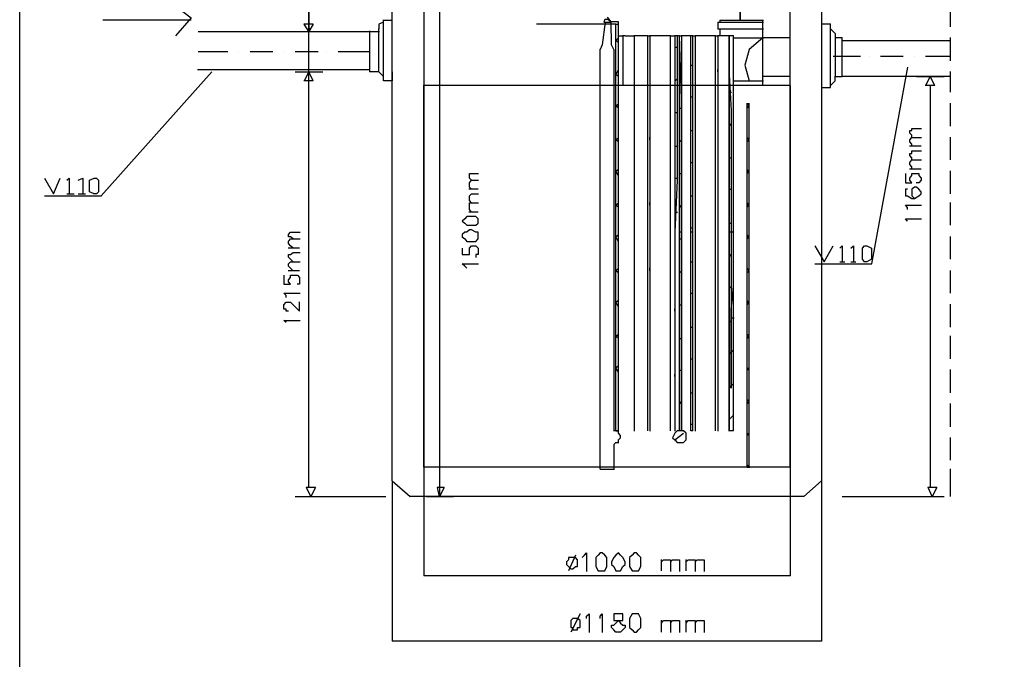
# Model space of a CAD drawing. Units: millimetres. Extents: x 50 to 218, y 70 to 188.
# Drawn here: x 50 to 115, y 118 to 160 of the extents above; entities that cross this region are included whole.
import ezdxf

# ---------------------------------------------------------------- set-up
doc = ezdxf.new("R2010")
doc.units = ezdxf.units.MM

msp = doc.modelspace()

# ---------------------------------------------------------------- linework, layer by layer
at = {"color": 7, "linetype": 'Continuous', "lineweight": -3}
for p, q in [((88.679, 159.759), (88.679, 159.759)), ((68.96, 159.325), (68.96, 159.325)), ((68.96, 159.027), (68.96, 159.027)), ((68.96, 159.027), (68.96, 159.027)), ((69.096, 159.325), (69.096, 159.325)), ((89.708, 158.864), (89.708, 158.864)), ((90.304, 158.864), (90.304, 158.864)), ((91.198, 158.864), (91.198, 158.864)), ((91.198, 158.864), (91.198, 158.864)), ((91.198, 158.431), (91.198, 158.431)), ((91.333, 158.864), (91.333, 158.864)), ((91.333, 158.864), (91.333, 158.864)), ((91.333, 158.864), (91.333, 158.864)), ((91.333, 158.566), (91.333, 158.566)), ((92.688, 158.864), (92.688, 158.864)), ((92.688, 158.864), (92.688, 158.864)), ((92.688, 158.864), (92.688, 158.864)), ((93.284, 158.864), (93.284, 158.864)), ((93.284, 158.864), (93.284, 158.864)), ((93.284, 158.431), (93.284, 158.431)), ((93.419, 158.864), (93.419, 158.864)), ((93.419, 158.431), (93.419, 158.431)), ((94.015, 158.864), (94.015, 158.864)), ((94.15, 158.864), (94.15, 158.864)), ((94.15, 158.864), (94.15, 158.864)), ((95.64, 158.864), (95.64, 158.864)), ((95.64, 158.864), (95.64, 158.864)), ((95.64, 158.864), (95.64, 158.864)), ((95.64, 158.864), (95.64, 158.864)), ((95.64, 158.566), (95.64, 158.566)), ((95.803, 158.864), (95.803, 158.864)), ((95.803, 158.729), (95.803, 158.729)), ((96.534, 158.864), (96.534, 158.864)), ((96.534, 158.864), (96.534, 158.864)), ((96.832, 158.864), (96.832, 158.864)), ((96.832, 158.864), (96.832, 158.864)), ((92.688, 157.698), (92.688, 157.698)), ((90.304, 157.536), (90.304, 157.536)), ((94.313, 157.237), (94.313, 157.237)), ((96.534, 157.237), (96.534, 157.237)), ((62.595, 156.505), (62.595, 156.505)), ((69.096, 156.641), (69.096, 156.641)), ((91.198, 156.343), (91.198, 156.343)), ((91.333, 156.343), (91.333, 156.343)), ((93.419, 156.343), (93.419, 156.343)), ((95.64, 156.343), (95.64, 156.343)), ((90.304, 155.475), (90.304, 155.475)), ((92.688, 155.61), (92.688, 155.61)), ((96.534, 155.176), (96.534, 155.176)), ((96.832, 155.475), (96.832, 155.475)), ((94.313, 155.014), (94.313, 155.014)), ((95.803, 154.417), (95.803, 154.417)), ((91.198, 154.119), (91.198, 154.119)), ((91.333, 154.282), (91.333, 154.282)), ((95.64, 154.282), (95.64, 154.282)), ((90.304, 153.251), (90.304, 153.251)), ((92.688, 153.387), (92.688, 153.387)), ((94.313, 152.953), (94.313, 152.953)), ((96.534, 152.953), (96.534, 152.953)), ((91.198, 152.058), (91.198, 152.058)), ((93.419, 152.058), (93.419, 152.058)), ((95.64, 152.058), (95.64, 152.058)), ((95.803, 152.194), (95.803, 152.194)), ((90.304, 151.163), (90.304, 151.163)), ((92.688, 151.326), (92.688, 151.326)), ((94.313, 150.729), (94.313, 150.729)), ((91.333, 149.997), (91.333, 149.997)), ((95.803, 150.133), (95.803, 150.133)), ((91.198, 149.834), (91.198, 149.834)), ((93.419, 149.834), (93.419, 149.834)), ((95.64, 149.834), (95.64, 149.834)), ((90.304, 148.939), (90.304, 148.939)), ((92.688, 149.102), (92.688, 149.102)), ((94.313, 148.641), (94.313, 148.641)), ((96.534, 148.641), (96.534, 148.641)), ((96.832, 148.939), (96.832, 148.939)), ((91.198, 147.773), (91.198, 147.773)), ((93.419, 147.773), (93.419, 147.773)), ((95.64, 147.773), (95.64, 147.773)), ((95.803, 147.909), (95.803, 147.909)), ((90.304, 146.878), (90.304, 146.878)), ((92.688, 147.014), (92.688, 147.014)), ((108.235, 146.716), (108.235, 146.716)), ((90.304, 145.984), (90.304, 145.984)), ((91.198, 145.984), (91.198, 145.984)), ((91.333, 145.984), (91.333, 145.984)), ((92.688, 145.984), (92.688, 145.984)), ((92.986, 145.984), (92.986, 145.984)), ((93.419, 145.984), (93.419, 145.984)), ((94.313, 146.445), (94.313, 146.445)), ((94.313, 145.984), (94.313, 145.984)), ((95.64, 145.984), (95.64, 145.984)), ((95.803, 145.984), (95.803, 145.984)), ((96.534, 145.984), (96.534, 145.984)), ((96.832, 145.984), (96.832, 145.984)), ((91.198, 145.55), (91.198, 145.55)), ((91.333, 145.685), (91.333, 145.685)), ((93.419, 145.55), (93.419, 145.55)), ((95.803, 145.848), (95.803, 145.848)), ((92.688, 144.79), (92.688, 144.79)), ((92.986, 145.251), (92.986, 145.251)), ((90.304, 144.655), (90.304, 144.655)), ((94.313, 144.357), (94.313, 144.357)), ((96.534, 144.357), (96.534, 144.357)), ((96.832, 144.655), (96.832, 144.655)), ((91.198, 143.462), (91.198, 143.462)), ((93.419, 143.462), (93.419, 143.462)), ((95.64, 143.462), (95.64, 143.462)), ((95.803, 143.624), (95.803, 143.624)), ((92.986, 143.028), (92.986, 143.028)), ((90.304, 142.594), (90.304, 142.594)), ((94.313, 142.133), (94.313, 142.133)), ((95.803, 141.536), (95.803, 141.536)), ((91.198, 141.238), (91.198, 141.238)), ((91.333, 141.401), (91.333, 141.401)), ((93.419, 141.238), (93.419, 141.238)), ((90.304, 140.37), (90.304, 140.37)), ((92.688, 140.506), (92.688, 140.506)), ((67.471, 140.072), (67.471, 140.072)), ((94.313, 140.072), (94.313, 140.072)), ((96.534, 140.072), (96.534, 140.072)), ((91.333, 139.177), (91.333, 139.177)), ((93.419, 139.177), (93.419, 139.177)), ((95.64, 139.177), (95.64, 139.177)), ((95.803, 139.313), (95.803, 139.313)), ((90.304, 138.282), (90.304, 138.282)), ((92.986, 138.743), (92.986, 138.743)), ((94.313, 137.848), (94.313, 137.848)), ((91.198, 136.953), (91.198, 136.953)), ((91.333, 137.089), (91.333, 137.089)), ((93.419, 136.953), (93.419, 136.953)), ((95.803, 137.252), (95.803, 137.252)), ((90.304, 136.059), (90.304, 136.059)), ((92.688, 136.221), (92.688, 136.221)), ((94.313, 135.76), (94.313, 135.76)), ((96.534, 135.76), (96.534, 135.76)), ((95.803, 135.028), (95.803, 135.028)), ((91.333, 134.892), (91.333, 134.892)), ((92.986, 134.431), (92.986, 134.431)), ((93.419, 134.892), (93.419, 134.892)), ((95.64, 134.892), (95.64, 134.892)), ((90.304, 133.998), (90.304, 133.998)), ((94.313, 133.537), (94.313, 133.537)), ((96.534, 133.537), (96.534, 133.537)), ((90.304, 132.967), (90.304, 132.967)), ((91.198, 132.967), (91.198, 132.967)), ((91.333, 132.967), (91.333, 132.967)), ((92.688, 132.967), (92.688, 132.967)), ((92.986, 132.967), (92.986, 132.967)), ((93.419, 132.967), (93.419, 132.967)), ((93.419, 132.967), (93.419, 132.967)), ((94.313, 132.967), (94.313, 132.967)), ((95.64, 132.967), (95.64, 132.967)), ((96.534, 132.967), (96.534, 132.967)), ((88.083, 131.774), (88.083, 131.774)), ((88.977, 131.774), (88.977, 131.774)), ((76.517, 130.581), (76.517, 130.581)), ((88.977, 130.879), (88.977, 130.879)), ((100.543, 130.581), (100.543, 130.581)), ((74.432, 129.686), (74.432, 129.686)), ((102.601, 129.686), (102.601, 129.686)), ((90.006, 123.476), (90.006, 123.476)), ((100.543, 123.476), (100.543, 123.476)), ((86.295, 120.656), (86.295, 120.656)), ((88.516, 119.191), (88.516, 119.191)), ((102.601, 119.191), (102.601, 119.191))]:
    msp.add_line(p, q, dxfattribs=at)
at = {"color": 1, "linetype": 'Continuous', "lineweight": -3}
for p, q in [((64.356, 157.834), (64.356, 157.834)), ((67.335, 157.834), (67.335, 157.834)), ((70.152, 157.834), (70.152, 157.834)), ((105.716, 157.536), (105.716, 157.536)), ((108.695, 157.536), (108.695, 157.536)), ((72.969, 156.505), (72.969, 156.505))]:
    msp.add_line(p, q, dxfattribs=at)
at = {"color": 7, "linetype": 'Continuous', "lineweight": -3}
for points in [[(50, 188.341), (218.096, 188.341), (218.096, 70.163), (50, 70.163), (50, 188.368)], [(68.96, 177.386), (68.96, 159.136)], [(68.96, 129.252), (68.96, 171.339)], [(97.265, 159.895), (97.265, 164.044), (97.265, 159.868)], [(68.96, 163.013), (68.96, 159.298)], [(77.547, 162.878), (77.547, 128.628)], [(68.96, 159.027), (68.96, 161.847)], [(60.076, 160.953), (61.241, 160.058), (60.211, 158.864)], [(61.241, 159.895), (55.444, 159.895)], [(69.258, 159.624), (68.635, 159.624)], [(68.96, 159.163), (68.662, 159.624)], [(69.258, 159.624), (68.96, 159.163)], [(88.381, 159.624), (83.912, 159.624)], [(88.408, 159.759), (88.218, 158.268), (88.083, 157.97)], [(88.803, 159.79), (88.555, 159.932), (88.374, 159.939), (88.313, 159.759), (88.803, 159.759)], [(89.112, 159.624), (88.381, 159.624)], [(88.803, 159.79), (88.555, 160.092)], [(88.977, 157.97), (88.814, 158.268), (88.803, 159.79)], [(89.275, 159.79), (88.803, 159.79)], [(89.112, 132.967), (89.112, 159.624), (89.275, 159.624)], [(89.275, 132.967), (89.275, 159.793)], [(69.096, 159.325), (68.933, 159.325)], [(91.198, 145.984), (91.198, 152.356), (91.198, 158.892)], [(91.198, 145.984), (91.198, 152.356), (91.198, 158.892)], [(92.688, 155.61), (92.688, 158.892)], [(92.688, 145.984), (92.688, 152.356), (92.688, 158.892)], [(92.688, 145.984), (92.688, 152.356), (92.688, 158.892)], [(93.284, 145.984), (93.284, 149.4), (93.284, 152.655), (93.284, 155.773), (93.284, 158.892)], [(94.015, 145.984), (94.015, 152.356), (94.015, 158.892)], [(94.15, 145.984), (94.15, 152.356), (94.15, 158.892)], [(95.64, 145.984), (95.64, 152.356), (95.64, 158.892)], [(95.64, 145.984), (95.64, 152.356), (95.64, 158.892)], [(96.534, 145.984), (96.534, 152.356), (96.534, 158.892)], [(96.534, 145.984), (96.534, 152.356), (96.534, 158.892)], [(96.832, 145.984), (96.832, 147.773), (96.832, 149.699), (96.832, 151.76), (96.832, 153.983), (96.832, 156.343), (96.832, 158.892)], [(96.832, 145.984), (96.832, 149.997), (96.832, 154.282), (96.832, 158.892)], [(89.112, 158.566), (89.275, 158.729)], [(89.275, 158.431), (89.112, 158.566)], [(89.275, 158.864), (89.41, 158.864), (89.6, 158.864)], [(89.708, 158.864), (89.546, 158.864)], [(89.573, 158.864), (89.573, 155.583)], [(89.708, 158.864), (89.871, 158.864), (90.006, 158.864), (90.169, 158.864), (90.331, 158.864)], [(91.198, 158.864), (91.035, 158.864), (90.9, 158.864), (90.737, 158.864), (90.602, 158.864), (90.467, 158.864), (90.277, 158.864)], [(90.304, 158.864), (90.304, 152.356), (90.304, 145.956)], [(90.304, 158.864), (90.304, 152.356), (90.304, 145.956)], [(91.198, 158.864), (91.36, 158.864)], [(92.688, 158.864), (92.525, 158.864), (92.39, 158.864), (92.227, 158.864), (92.092, 158.864), (91.929, 158.864), (91.794, 158.864), (91.631, 158.864), (91.496, 158.864), (91.306, 158.864)], [(91.333, 158.864), (91.333, 155.583)], [(91.333, 158.864), (91.333, 152.356), (91.333, 145.956)], [(91.333, 158.864), (91.333, 152.356), (91.333, 145.956)], [(92.688, 158.864), (92.823, 158.864), (92.986, 158.864), (92.986, 154.715), (92.986, 150.268), (92.986, 145.956)], [(93.284, 158.864), (93.121, 158.864), (92.958, 158.864)], [(93.121, 158.864), (93.121, 155.773), (93.121, 152.655), (93.121, 149.4), (92.986, 145.984)], [(93.419, 145.984), (93.419, 150.268), (93.419, 154.715), (93.284, 158.864), (93.446, 158.864)], [(94.015, 158.864), (93.852, 158.864), (93.717, 158.864), (93.554, 158.864), (93.392, 158.864)], [(93.419, 158.864), (93.419, 152.356), (93.419, 145.956)], [(93.419, 158.864), (93.419, 152.356), (93.419, 145.956)], [(94.15, 158.864), (93.988, 158.864)], [(94.15, 158.864), (94.34, 158.864)], [(94.313, 158.864), (94.313, 152.356), (94.313, 145.956)], [(95.64, 158.864), (95.505, 158.864), (95.342, 158.864), (95.207, 158.864), (95.044, 158.864), (94.909, 158.864), (94.746, 158.864), (94.611, 158.864), (94.448, 158.864), (94.313, 158.864), (94.313, 152.356), (94.313, 145.956)], [(95.64, 158.864), (95.803, 158.864), (95.803, 152.356), (95.803, 145.956)], [(96.534, 158.864), (96.371, 158.864), (96.236, 158.864), (96.1, 158.864), (95.938, 158.864), (95.775, 158.864)], [(95.803, 158.864), (95.803, 152.356), (95.803, 145.956)], [(96.832, 158.864), (96.669, 158.864), (96.507, 158.864)], [(96.534, 158.864), (96.534, 156.343), (96.669, 153.983), (96.669, 151.76), (96.669, 149.699), (96.669, 147.773), (96.669, 145.956)], [(96.534, 158.864), (96.534, 154.282), (96.534, 149.997), (96.534, 145.956)], [(88.083, 131.774), (88.083, 133.238), (88.083, 157.997)], [(88.977, 157.97), (88.977, 133.238), (88.977, 132.94)], [(92.986, 158.132), (93.148, 158.132)], [(96.832, 157.536), (96.832, 157.726)], [(96.534, 157.237), (96.534, 157.427)], [(62.595, 156.505), (55.336, 148.37)], [(68.066, 156.505), (69.881, 156.505)], [(68.96, 156.505), (68.662, 155.909)], [(69.258, 155.909), (68.96, 156.505)], [(89.112, 156.343), (89.275, 156.641)], [(89.275, 156.207), (89.112, 156.343)], [(93.284, 156.207), (93.284, 156.37)], [(94.015, 156.939), (94.177, 156.939)], [(95.803, 156.505), (95.803, 156.668)], [(108.235, 156.804), (105.879, 143.923)], [(69.258, 155.909), (68.635, 155.909)], [(92.986, 155.909), (93.121, 156.044)], [(108.831, 156.207), (110.646, 156.207)], [(109.725, 156.207), (109.427, 155.61)], [(110.023, 155.61), (109.725, 156.207)], [(76.517, 130.581), (76.517, 155.637)], [(96.534, 155.176), (96.696, 155.176)], [(110.023, 155.61), (109.4, 155.61)], [(109.725, 155.61), (109.725, 129.225)], [(89.112, 154.282), (89.275, 154.417)], [(94.015, 154.878), (94.177, 154.878)], [(97.861, 154.417), (97.699, 154.417)], [(97.726, 130.581), (97.726, 154.444)], [(97.726, 154.119), (97.861, 154.282), (97.726, 154.417)], [(97.861, 130.581), (97.861, 154.444)], [(89.275, 154.119), (89.112, 154.282)], [(92.986, 153.848), (93.148, 153.848)], [(93.284, 154.119), (93.446, 154.119)], [(93.419, 154.119), (93.419, 154.309)], [(96.534, 152.953), (96.669, 153.088)], [(96.832, 153.251), (96.832, 153.414)], [(94.015, 152.655), (94.177, 152.655)], [(108.533, 152.194), (108.533, 152.356), (108.398, 152.492), (108.398, 152.655), (108.533, 152.655), (108.533, 152.79), (109.156, 152.79)], [(89.112, 152.058), (89.275, 152.194)], [(89.275, 151.922), (89.112, 152.058)], [(91.333, 152.058), (91.333, 152.221)], [(93.284, 151.922), (93.419, 152.058)], [(97.861, 152.058), (97.726, 152.194)], [(97.726, 151.922), (97.861, 152.058)], [(108.533, 151.624), (108.533, 151.76), (108.398, 151.922), (108.398, 152.058), (108.533, 152.194), (109.156, 152.194)], [(92.986, 151.624), (93.148, 151.624)], [(96.832, 151.027), (96.832, 151.19)], [(109.129, 151.624), (108.37, 151.624)], [(108.533, 150.729), (108.533, 150.865), (108.398, 151.027), (108.398, 151.163), (108.533, 151.163), (108.533, 151.326), (109.156, 151.326)], [(94.015, 150.566), (94.177, 150.566)], [(96.534, 150.729), (96.534, 150.892)], [(96.534, 150.865), (96.696, 150.865)], [(108.533, 150.133), (108.533, 150.268), (108.398, 150.431), (108.398, 150.566), (108.533, 150.729), (109.156, 150.729)], [(89.112, 149.997), (89.275, 150.133)], [(89.275, 149.699), (89.112, 149.997)], [(97.861, 149.834), (97.726, 150.133)], [(97.726, 149.834), (97.861, 149.997)], [(109.129, 150.133), (108.37, 150.133)], [(51.625, 149.536), (52.221, 148.506), (52.654, 149.536)], [(53.088, 149.4), (53.25, 149.536), (53.25, 148.478)], [(53.846, 149.4), (54.144, 149.536), (54.144, 148.478)], [(54.875, 148.506), (54.578, 148.641), (54.578, 149.4), (54.875, 149.536), (55.038, 149.536), (55.173, 149.4), (55.173, 148.641), (55.038, 148.506), (54.848, 148.506)], [(79.632, 149.4), (79.497, 149.536), (79.497, 149.699), (79.497, 149.834), (79.632, 149.834), (80.093, 149.834)], [(79.632, 148.804), (79.497, 148.939), (79.497, 149.102), (79.497, 149.238), (79.632, 149.4), (80.093, 149.4)], [(92.986, 149.536), (93.148, 149.536)], [(93.284, 149.834), (93.446, 149.834)], [(108.1, 149.834), (108.1, 149.238), (108.533, 149.238), (108.398, 149.4), (108.398, 149.536), (108.533, 149.699), (108.533, 149.834), (108.695, 149.834), (108.831, 149.834), (108.993, 149.834), (108.993, 149.699), (109.129, 149.536), (109.129, 149.4), (108.993, 149.238), (108.804, 149.238)], [(80.066, 148.804), (79.47, 148.804)], [(96.534, 148.804), (96.696, 148.804)], [(108.235, 148.804), (108.1, 148.804), (108.1, 148.641), (108.1, 148.506), (108.1, 148.37), (108.235, 148.37), (108.533, 148.207), (108.695, 148.207), (108.993, 148.37), (109.129, 148.506), (109.129, 148.641), (108.993, 148.804), (108.831, 148.939), (108.695, 148.939), (108.533, 148.804), (108.533, 148.641), (108.533, 148.506), (108.533, 148.37), (108.695, 148.207)], [(51.625, 148.37), (55.363, 148.37)], [(53.088, 148.506), (53.575, 148.506)], [(53.846, 148.506), (54.307, 148.506)], [(79.632, 147.909), (79.497, 148.072), (79.497, 148.207), (79.497, 148.37), (79.632, 148.506), (80.093, 148.506)], [(91.333, 147.773), (91.333, 147.936)], [(94.015, 148.37), (94.177, 148.37)], [(80.066, 147.312), (79.47, 147.312)], [(79.632, 147.312), (79.497, 147.475), (79.497, 147.611), (79.497, 147.773), (79.497, 147.909), (79.632, 147.909), (80.093, 147.909)], [(89.112, 147.773), (89.275, 147.909)], [(89.275, 147.611), (89.112, 147.773)], [(92.986, 147.312), (93.148, 147.312)], [(93.284, 147.611), (93.419, 147.773)], [(97.726, 147.611), (97.861, 147.909)], [(97.861, 147.773), (97.726, 147.909)], [(108.235, 147.475), (108.235, 147.611), (108.1, 147.773), (109.156, 147.773)], [(96.832, 146.716), (96.832, 146.906)], [(108.235, 146.716), (108.1, 146.878), (109.156, 146.878)], [(67.931, 145.55), (67.768, 145.685), (67.633, 145.685), (67.633, 145.848), (67.768, 145.984), (67.931, 145.984), (68.391, 145.984)], [(79.036, 145.685), (79.199, 145.55), (79.334, 145.387), (79.497, 145.387), (79.632, 145.387), (79.93, 145.387), (80.066, 145.55), (80.066, 145.685), (80.066, 145.848), (80.066, 145.984), (79.93, 145.984), (79.632, 146.146), (79.497, 146.146), (79.334, 145.984), (79.199, 145.984), (79.036, 145.848), (79.036, 145.658)], [(90.304, 145.984), (90.304, 139.475), (90.304, 132.94)], [(90.304, 145.984), (90.304, 139.475), (90.304, 132.94)], [(91.198, 132.967), (91.198, 139.475), (91.198, 146.011)], [(91.198, 132.967), (91.198, 139.475), (91.198, 146.011)], [(91.333, 145.984), (91.333, 139.475), (91.333, 132.94)], [(91.333, 145.984), (91.333, 139.475), (91.333, 132.94)], [(92.688, 132.967), (92.688, 139.475), (92.688, 146.011)], [(92.688, 132.967), (92.688, 139.475), (92.688, 146.011)], [(92.986, 145.984), (92.986, 141.699), (92.986, 137.387), (92.986, 132.94)], [(92.986, 145.984), (92.986, 141.699), (92.986, 137.387), (92.986, 132.94)], [(93.419, 145.984), (93.256, 145.984)], [(93.284, 132.967), (93.284, 137.387), (93.284, 141.699), (93.284, 146.011)], [(93.419, 132.967), (93.419, 137.387), (93.419, 141.699), (93.419, 146.011)], [(93.419, 145.984), (93.419, 139.475), (93.419, 132.94)], [(93.419, 145.984), (93.419, 139.475), (93.419, 132.94)], [(94.15, 145.984), (93.988, 145.984)], [(94.015, 146.282), (94.177, 146.282)], [(94.15, 132.967), (94.015, 132.967), (94.015, 139.475), (94.015, 146.011)], [(94.15, 132.967), (94.15, 139.475), (94.15, 146.011)], [(94.313, 145.984), (94.313, 139.475), (94.313, 132.94)], [(94.313, 145.984), (94.313, 139.475), (94.313, 132.94)], [(95.64, 132.967), (95.64, 139.475), (95.64, 146.011)], [(95.64, 132.967), (95.64, 139.475), (95.64, 146.011)], [(95.803, 145.984), (95.803, 139.475), (95.803, 132.94)], [(95.803, 145.984), (95.803, 139.475), (95.803, 132.94)], [(96.669, 145.984), (96.507, 145.984)], [(96.534, 146.445), (96.534, 146.607)], [(96.534, 146.58), (96.696, 146.58)], [(96.534, 132.967), (96.534, 139.475), (96.534, 146.011)], [(96.534, 132.967), (96.534, 139.475), (96.534, 146.011)], [(96.534, 145.984), (96.534, 142.431), (96.534, 139.177), (96.534, 136.059), (96.534, 132.94)], [(96.832, 145.984), (96.642, 145.984)], [(96.832, 145.984), (96.642, 145.984)], [(96.669, 145.984), (96.669, 144.058), (96.669, 142.431), (96.669, 140.94), (96.669, 139.611), (96.669, 138.58), (96.669, 137.686), (96.669, 136.953), (96.669, 136.357), (96.669, 136.059), (96.669, 135.76), (96.669, 136.059), (96.669, 136.357), (96.669, 136.953), (96.669, 137.686), (96.669, 138.58), (96.669, 139.611), (96.669, 140.94), (96.832, 142.431), (96.832, 144.058), (96.832, 146.011)], [(96.832, 132.967), (96.832, 136.059), (96.832, 139.177), (96.832, 142.431), (96.832, 146.011)], [(67.931, 144.953), (67.768, 145.089), (67.633, 145.251), (67.633, 145.387), (67.768, 145.55), (67.931, 145.55), (68.391, 145.55)], [(89.112, 145.685), (89.275, 145.848)], [(89.275, 145.387), (89.112, 145.685)], [(93.284, 145.55), (93.446, 145.55)], [(95.64, 145.55), (95.64, 145.712)], [(97.861, 145.55), (97.726, 145.848)], [(97.726, 145.55), (97.861, 145.685)], [(68.364, 144.953), (67.606, 144.953)], [(79.036, 144.953), (79.036, 144.519), (79.497, 144.519), (79.497, 144.655), (79.497, 144.79), (79.497, 144.953), (79.632, 145.089), (79.795, 145.089), (79.93, 145.089), (80.066, 144.953), (80.066, 144.79), (80.066, 144.655), (80.066, 144.519), (79.93, 144.519), (79.93, 144.329)], [(102.168, 145.089), (102.764, 144.058), (103.36, 145.089)], [(103.793, 144.953), (103.955, 145.089), (103.955, 144.031)], [(104.524, 144.953), (104.687, 145.089), (104.687, 144.031)], [(105.418, 144.058), (105.283, 144.221), (105.283, 144.953), (105.418, 145.089), (105.581, 145.089), (105.879, 144.953), (105.879, 144.221), (105.581, 144.058), (105.391, 144.058)], [(67.931, 144.058), (67.768, 144.221), (67.633, 144.357), (67.633, 144.519), (67.768, 144.519), (67.931, 144.655), (68.391, 144.655)], [(67.931, 143.462), (67.768, 143.624), (67.633, 143.76), (67.633, 143.923), (67.768, 144.058), (67.931, 144.058), (68.391, 144.058)], [(94.015, 144.058), (94.177, 144.058)], [(96.534, 144.357), (96.669, 144.519)], [(103.793, 144.058), (104.118, 144.058)], [(104.524, 144.058), (104.849, 144.058)], [(68.364, 143.462), (67.606, 143.462)], [(79.334, 143.624), (79.199, 143.76), (79.036, 143.923), (80.093, 143.923)], [(89.112, 143.462), (89.275, 143.624)], [(89.275, 143.326), (89.112, 143.462)], [(91.333, 143.462), (91.333, 143.651)], [(93.284, 143.326), (93.419, 143.462)], [(97.861, 143.462), (97.726, 143.624)], [(97.726, 143.326), (97.861, 143.462)], [(102.168, 143.923), (105.906, 143.923)], [(67.335, 143.163), (67.335, 142.594), (67.768, 142.594), (67.633, 142.729), (67.633, 142.865), (67.768, 143.028), (67.768, 143.163), (67.931, 143.163), (68.066, 143.163), (68.229, 143.163), (68.364, 143.028), (68.364, 142.865), (68.364, 142.729), (68.364, 142.594), (68.202, 142.594)], [(92.688, 142.594), (92.688, 142.757)], [(96.534, 142.296), (96.669, 142.431)], [(96.534, 142.133), (96.534, 142.323)], [(96.832, 142.431), (96.832, 142.621)], [(67.471, 141.699), (67.471, 141.835), (67.335, 141.997), (68.391, 141.997)], [(89.112, 141.401), (89.275, 141.536)], [(94.015, 141.997), (94.177, 141.997)], [(97.861, 141.238), (97.726, 141.536)], [(67.633, 140.804), (67.471, 140.804), (67.471, 140.94), (67.335, 140.94), (67.335, 141.102), (67.335, 141.238), (67.471, 141.401), (67.633, 141.401), (67.768, 141.401), (67.931, 141.238), (68.364, 140.804), (68.364, 141.428)], [(89.275, 141.102), (89.112, 141.401)], [(92.986, 140.804), (92.986, 140.967)], [(93.284, 141.238), (93.446, 141.238)], [(95.64, 141.238), (95.64, 141.428)], [(97.726, 141.238), (97.861, 141.401)], [(67.471, 140.072), (67.335, 140.208), (68.391, 140.208)], [(96.534, 140.072), (96.669, 140.208)], [(96.669, 140.37), (96.859, 140.37)], [(94.015, 139.774), (94.177, 139.774)], [(89.112, 139.177), (89.275, 139.313)], [(89.275, 139.014), (89.112, 139.177)], [(91.198, 139.014), (91.198, 139.204)], [(93.284, 139.014), (93.446, 139.014)], [(97.861, 139.177), (97.726, 139.313)], [(97.726, 139.014), (97.861, 139.177)], [(92.688, 138.282), (92.688, 138.472)], [(96.534, 137.984), (96.669, 138.147), (96.832, 138.282)], [(94.015, 137.686), (94.177, 137.686)], [(96.534, 137.848), (96.534, 138.011)], [(89.112, 137.089), (89.275, 137.252)], [(89.275, 136.818), (89.112, 137.089)], [(93.284, 136.953), (93.446, 136.953)], [(95.64, 136.953), (95.64, 137.116)], [(97.726, 136.953), (97.861, 137.089)], [(97.861, 136.953), (97.726, 137.089)], [(92.986, 136.52), (92.986, 136.682)], [(96.534, 135.76), (96.669, 135.923), (96.832, 136.059)], [(94.015, 135.462), (94.177, 135.462)], [(97.861, 134.892), (97.726, 135.028)], [(91.198, 134.73), (91.198, 134.92)], [(93.284, 134.73), (93.419, 134.892)], [(97.726, 134.73), (97.861, 134.892)], [(92.688, 133.998), (92.688, 134.16)], [(96.534, 133.699), (96.832, 133.998)], [(94.015, 133.401), (94.177, 133.401)], [(89.275, 132.967), (89.112, 132.967), (88.95, 132.967)], [(89.112, 132.967), (89.302, 132.967)], [(89.275, 132.804), (89.275, 132.994)], [(89.275, 132.371), (89.41, 132.506), (89.41, 132.669), (89.275, 132.804)], [(93.717, 132.506), (93.717, 132.804), (93.554, 132.967), (93.284, 132.967), (93.121, 132.967), (92.986, 132.804), (92.823, 132.506), (92.986, 132.371), (93.121, 132.208), (93.284, 132.208), (93.554, 132.208), (93.717, 132.371), (93.717, 132.533)], [(92.986, 132.371), (93.554, 132.804)], [(93.419, 132.967), (93.256, 132.967)], [(96.832, 132.967), (96.507, 132.967)], [(97.726, 132.669), (97.861, 132.804)], [(97.861, 132.669), (97.726, 132.804)], [(88.083, 130.445), (88.083, 130.879), (88.083, 131.937)], [(88.977, 132.072), (89.112, 132.208), (89.302, 132.208)], [(88.977, 132.072), (88.977, 131.747)], [(88.977, 131.774), (88.977, 130.852)], [(89.275, 132.208), (89.275, 132.398)], [(76.517, 130.581), (76.517, 123.449)], [(88.977, 130.879), (88.977, 130.418)], [(97.861, 130.581), (97.726, 130.743)], [(97.726, 130.581), (97.888, 130.581)], [(97.726, 130.581), (97.888, 130.581)], [(100.543, 130.581), (100.543, 123.449)], [(88.083, 130.445), (89.004, 130.445)], [(69.394, 129.252), (68.798, 129.252)], [(69.096, 128.655), (68.825, 129.252)], [(69.394, 129.252), (69.096, 128.655)], [(74.432, 129.686), (74.432, 119.164)], [(77.844, 129.252), (77.384, 129.252)], [(77.547, 128.655), (77.411, 129.252)], [(77.844, 129.252), (77.547, 128.655)], [(102.601, 129.686), (102.601, 119.164)], [(110.158, 129.252), (109.562, 129.252)], [(109.86, 128.655), (109.589, 129.252)], [(110.158, 129.252), (109.86, 128.655)], [(68.066, 128.655), (74.025, 128.655)], [(76.68, 128.655), (78.467, 128.655)], [(103.955, 128.655), (110.646, 128.655)], [(86.16, 124.669), (85.997, 124.669), (85.997, 124.506), (85.862, 124.371), (85.862, 124.208), (85.997, 124.073), (86.16, 123.91), (86.295, 123.91), (86.458, 124.073), (86.593, 124.073), (86.593, 124.208), (86.593, 124.371), (86.593, 124.506), (86.458, 124.669), (86.295, 124.669), (86.133, 124.669)], [(86.458, 124.805), (85.997, 123.774)], [(86.891, 124.669), (87.054, 124.805), (87.189, 124.967), (87.189, 123.747)], [(88.083, 124.967), (87.948, 124.805), (87.785, 124.669), (87.785, 124.371), (87.785, 124.208), (87.785, 124.073), (87.948, 123.774), (88.083, 123.774), (88.218, 123.774), (88.381, 123.774), (88.516, 124.073), (88.516, 124.208), (88.516, 124.371), (88.516, 124.669), (88.381, 124.805), (88.218, 124.967), (88.056, 124.967)], [(90.304, 124.967), (90.169, 124.805), (90.006, 124.669), (90.006, 124.371), (90.006, 124.208), (90.006, 124.073), (90.169, 123.774), (90.304, 123.774), (90.467, 123.774), (90.602, 123.774), (90.737, 124.073), (90.737, 124.208), (90.737, 124.371), (90.737, 124.669), (90.602, 124.805), (90.467, 124.967), (90.277, 124.967)], [(92.092, 123.774), (92.092, 124.534)], [(92.092, 124.371), (92.227, 124.506), (92.39, 124.506), (92.525, 124.506), (92.688, 124.506), (92.688, 124.371), (92.688, 123.747)], [(92.688, 124.371), (92.823, 124.506), (92.986, 124.506), (93.121, 124.506), (93.284, 124.506), (93.284, 124.371), (93.284, 123.747)], [(93.717, 123.774), (93.717, 124.534)], [(93.717, 124.371), (93.852, 124.506), (94.015, 124.506), (94.15, 124.506), (94.313, 124.506), (94.313, 124.371), (94.313, 123.747)], [(94.313, 124.371), (94.448, 124.506), (94.611, 124.506), (94.746, 124.506), (94.909, 124.506), (94.909, 124.371), (94.909, 123.747)], [(76.517, 123.476), (90.006, 123.476), (100.57, 123.476)], [(86.756, 120.954), (86.16, 119.761)], [(87.189, 120.656), (87.189, 120.818), (87.352, 120.954), (87.352, 119.734)], [(88.083, 120.656), (88.083, 120.818), (88.218, 120.954), (88.218, 119.734)], [(89.112, 120.954), (88.977, 120.954), (88.977, 120.818), (88.977, 120.656), (88.977, 120.52), (89.112, 120.52), (89.275, 120.52), (89.41, 120.357), (89.573, 120.222), (89.708, 120.222), (89.708, 120.059), (89.573, 119.924), (89.41, 119.761), (89.112, 119.761), (88.977, 119.924), (88.814, 120.059), (88.814, 120.222), (88.977, 120.222), (89.112, 120.357), (89.275, 120.52), (89.41, 120.52), (89.573, 120.52), (89.573, 120.656), (89.573, 120.818), (89.573, 120.954), (89.41, 120.954), (89.085, 120.954)], [(90.304, 120.954), (90.169, 120.954), (90.006, 120.656), (90.006, 120.52), (90.006, 120.222), (90.006, 120.059), (90.169, 119.924), (90.304, 119.761), (90.467, 119.761), (90.602, 119.924), (90.737, 120.059), (90.737, 120.222), (90.737, 120.52), (90.737, 120.656), (90.602, 120.954), (90.467, 120.954), (90.277, 120.954)], [(86.295, 120.656), (86.16, 120.52), (86.16, 120.357), (86.16, 120.222), (86.16, 120.059), (86.295, 120.059), (86.295, 119.924), (86.593, 119.924), (86.593, 120.059), (86.756, 120.059), (86.756, 120.222), (86.756, 120.357), (86.756, 120.52), (86.593, 120.656), (86.268, 120.656)], [(92.092, 119.761), (92.092, 120.547)], [(92.092, 120.357), (92.227, 120.52), (92.39, 120.52), (92.525, 120.52), (92.688, 120.52), (92.688, 120.357), (92.688, 119.734)], [(92.688, 120.357), (92.823, 120.52), (92.986, 120.52), (93.121, 120.52), (93.284, 120.52), (93.284, 120.357), (93.284, 119.734)], [(93.717, 119.761), (93.717, 120.547)], [(93.717, 120.357), (93.852, 120.52), (94.015, 120.52), (94.15, 120.52), (94.313, 120.52), (94.313, 120.357), (94.313, 119.734)], [(94.313, 120.357), (94.448, 120.52), (94.611, 120.52), (94.746, 120.52), (94.909, 120.52), (94.909, 120.357), (94.909, 119.734)], [(74.432, 119.191), (88.516, 119.191), (102.628, 119.191)]]:
    msp.add_lwpolyline(points, dxfattribs=at)
at = {"color": 1, "linetype": 'Continuous', "lineweight": -3}
for points in [[(74.432, 129.686), (74.432, 164.071)], [(102.601, 164.044), (102.601, 129.659)], [(76.517, 162.878), (76.517, 130.554)], [(100.543, 130.581), (100.543, 162.905)], [(111.052, 159.461), (111.052, 160.98)], [(73.863, 159.759), (73.565, 159.624)], [(73.565, 159.624), (73.565, 159.298)], [(73.863, 156.343), (73.863, 159.922)], [(73.863, 159.895), (74.459, 159.895)], [(95.803, 159.759), (95.803, 159.298)], [(95.803, 159.759), (98.051, 159.759)], [(95.938, 159.895), (95.938, 159.732)], [(95.938, 159.895), (97.888, 159.895)], [(97.861, 159.895), (98.782, 159.895)], [(98.024, 159.759), (98.782, 159.759)], [(98.755, 159.759), (98.755, 159.922)], [(98.755, 159.325), (98.755, 159.786)], [(103.197, 159.624), (102.601, 159.624), (102.601, 155.475), (103.197, 155.475), (103.197, 159.651)], [(61.701, 159.163), (72.996, 159.163)], [(72.969, 156.505), (72.969, 159.19)], [(72.969, 159.163), (73.592, 159.163)], [(73.565, 156.505), (73.565, 159.353)], [(95.803, 159.325), (98.051, 159.325)], [(95.938, 159.325), (95.938, 158.837)], [(98.024, 159.325), (98.782, 159.325)], [(98.755, 158.566), (98.755, 159.353)], [(103.197, 159.325), (103.495, 159.027)], [(103.495, 159.027), (103.495, 158.702)], [(96.832, 158.729), (98.782, 158.729)], [(98.755, 155.909), (98.755, 158.729), (97.861, 157.97), (97.563, 156.939), (97.861, 155.909)], [(100.543, 158.729), (98.728, 158.729)], [(103.955, 158.729), (103.495, 158.729), (103.495, 156.207), (103.955, 156.207), (103.955, 158.756)], [(103.955, 158.566), (111.079, 158.566)], [(111.052, 157.237), (111.052, 158.756)], [(61.701, 157.834), (63.651, 157.834)], [(65.114, 157.834), (66.604, 157.834)], [(68.066, 157.834), (69.583, 157.834)], [(70.883, 157.834), (72.996, 157.834)], [(103.36, 157.536), (105.147, 157.536)], [(106.474, 157.536), (107.964, 157.536)], [(109.427, 157.536), (111.079, 157.536)], [(72.969, 156.641), (61.674, 156.641)], [(73.565, 156.505), (72.942, 156.505)], [(73.565, 156.505), (73.863, 156.207)], [(74.432, 155.909), (73.863, 155.909), (73.863, 156.532)], [(74.432, 156.505), (74.432, 155.909), (73.863, 155.909), (73.863, 156.532)], [(111.052, 155.176), (111.052, 156.532)], [(96.832, 155.909), (97.888, 155.909)], [(97.861, 155.909), (98.782, 155.909)], [(100.543, 156.207), (98.728, 156.207)], [(98.755, 155.61), (98.755, 155.936)], [(103.495, 155.909), (103.197, 155.61)], [(103.495, 155.909), (103.495, 156.234)], [(111.052, 156.207), (103.928, 156.207)], [(100.543, 155.61), (100.543, 130.581), (76.49, 130.581)], [(100.543, 155.61), (76.49, 155.61)], [(111.052, 152.953), (111.052, 154.444)], [(111.052, 150.729), (111.052, 152.221)], [(111.052, 148.506), (111.052, 150.024)], [(111.052, 146.445), (111.052, 147.936)], [(111.052, 144.221), (111.052, 145.712)], [(111.052, 141.997), (111.052, 143.489)], [(111.052, 139.774), (111.052, 141.265)], [(111.052, 137.686), (111.052, 139.204)], [(111.052, 135.462), (111.052, 136.981)], [(111.052, 133.238), (111.052, 134.757)], [(111.052, 131.042), (111.052, 132.533)], [(111.052, 128.655), (111.052, 130.472)], [(74.432, 129.686), (75.623, 128.655)], [(101.436, 128.655), (102.601, 129.686)], [(101.436, 128.655), (75.596, 128.655)], [(101.436, 128.655), (75.596, 128.655)]]:
    msp.add_lwpolyline(points, dxfattribs=at)
at = {"color": 7, "linetype": 'Continuous', "lineweight": -3}
for points in [[(79.036, 146.716), (79.199, 146.58), (79.334, 146.445), (79.497, 146.445), (79.632, 146.445), (79.93, 146.445), (80.066, 146.58), (80.066, 146.716), (80.066, 146.878), (79.93, 147.014), (79.632, 147.014), (79.497, 147.014), (79.334, 147.014), (79.199, 146.878)], [(89.275, 124.967), (89.112, 124.805), (88.977, 124.669), (88.814, 124.371), (88.814, 124.208), (88.977, 124.073), (89.112, 123.774), (89.275, 123.774), (89.41, 123.774), (89.573, 124.073), (89.708, 124.208), (89.708, 124.371), (89.573, 124.669), (89.41, 124.805)]]:
    msp.add_lwpolyline(points, close=True, dxfattribs=at)
at = {"color": 7, "lineweight": -3}
for points in [[(68.96, 159.325), (68.96, 159.325), (68.96, 159.325)], [(76.517, 123.476), (76.517, 123.476), (76.517, 123.476)], [(100.543, 123.476), (100.543, 123.476), (100.543, 123.476)], [(74.432, 119.191), (74.432, 119.191), (74.432, 119.191)], [(102.601, 119.191), (102.601, 119.191), (102.601, 119.191)]]:
    msp.add_solid(points, dxfattribs=at)

doc.saveas('drawing.dxf')
